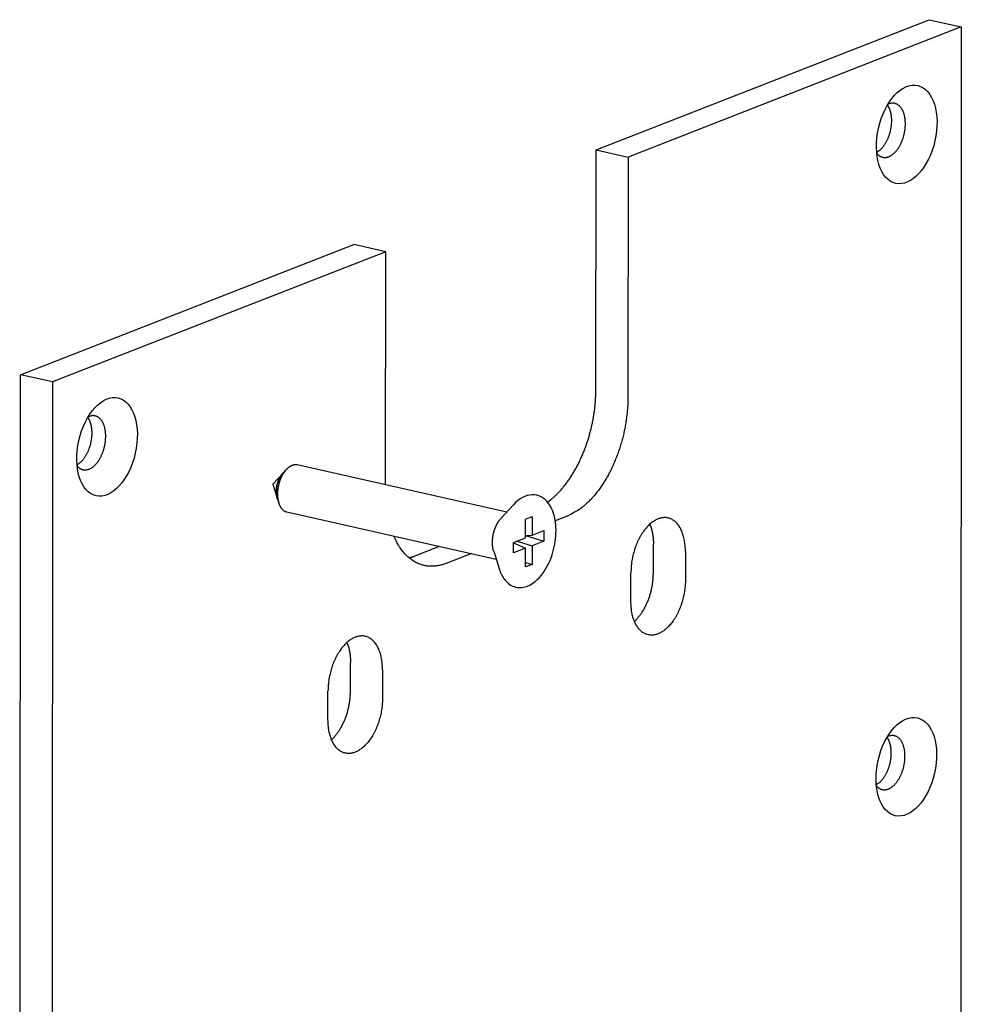
# Model space of a CAD drawing. Extents: x -234 to 1314, y -697 to 1620.
# Drawn here: x 893 to 987, y 325 to 423 of the extents above; entities that cross this region are included whole.
import ezdxf

# ---------------------------------------------------------------- set-up
doc = ezdxf.new("R2010")
doc.units = 0
doc.header["$MEASUREMENT"] = 0
doc.layers.add('outline-Körperkante', color=7, linetype='CONTINUOUS')

msp = doc.modelspace()

# ---------------------------------------------------------------- linework, layer by layer
at = {"layer": 'outline-Körperkante'}
for p, q in [((950.456, 409.685), (983.664, 422.662)), ((983.664, 422.662), (986.852, 421.944)), ((986.852, 421.944), (953.645, 408.968)), ((986.852, 421.944), (986.762, 278.685)), ((950.441, 385.809), (950.456, 409.685)), ((950.456, 409.685), (953.645, 408.968)), ((953.645, 408.968), (953.63, 385.091)), ((893.098, 387.271), (926.305, 400.248)), ((929.494, 399.53), (896.286, 386.554)), ((929.494, 399.53), (926.305, 400.248)), ((929.479, 376.293), (929.494, 399.53)), ((893.008, 244.012), (893.098, 387.271)), ((896.286, 386.554), (893.098, 387.271)), ((896.286, 386.554), (896.196, 243.294)), ((941.542, 373.578), (920.676, 378.274)), ((919.225, 377.433), (918.236, 376.363)), ((919.57, 377.806), (919.236, 377.446)), ((918.236, 376.363), (918.671, 374.972)), ((918.671, 374.972), (918.823, 374.488)), ((942.224, 374.314), (940.994, 372.984)), ((919.622, 373.591), (940.488, 368.895)), ((943.414, 372.88), (944.078, 373.139)), ((944.078, 373.139), (944.077, 371.277)), ((947.586, 373.181), (946.386, 372.712)), ((943.413, 371.017), (943.414, 372.88)), ((942.235, 370.557), (943.413, 371.017)), ((943.413, 371.252), (944.077, 371.277)), ((943.413, 371.252), (945.253, 370.686)), ((944.077, 371.277), (945.254, 371.737)), ((945.254, 371.737), (945.253, 370.686)), ((932.322, 369.18), (934.843, 370.165)), ((942.235, 369.507), (942.235, 370.557)), ((942.235, 370.497), (943.412, 369.967)), ((942.572, 370.689), (944.076, 370.226)), ((944.076, 370.226), (944.075, 368.364)), ((945.253, 370.686), (944.076, 370.226)), ((956.164, 367.516), (956.166, 370.382)), ((938.032, 369.448), (935.511, 368.462)), ((940.247, 369.666), (940.788, 367.937)), ((943.412, 369.967), (942.235, 369.507)), ((943.411, 368.104), (943.412, 369.967)), ((959.354, 369.664), (959.353, 366.799)), ((943.411, 368.568), (944.075, 368.364)), ((944.075, 368.364), (943.411, 368.104)), ((953.919, 364.675), (953.92, 367.54)), ((925.975, 355.719), (925.977, 358.585)), ((929.166, 357.867), (929.164, 355.002)), ((923.73, 352.878), (923.732, 355.744))]:
    msp.add_line(p, q, dxfattribs=at)
for points in [[(981.28, 412.277), (981.278, 412.392, 0.007759), (981.273, 412.508, 0.007393), (981.265, 412.624, 0.007466), (981.253, 412.742, 0.008135), (981.236, 412.859, 0.008648), (981.216, 412.976, 0.009158), (981.191, 413.092, 0.009688), (981.162, 413.206, 0.010392), (981.128, 413.318, 0.01109), (981.089, 413.427, 0.011928), (981.045, 413.533, 0.012785), (980.997, 413.635, 0.013791), (980.944, 413.732, 0.014848), (980.886, 413.824, 0.016057), (980.823, 413.909, 0.017244), (980.756, 413.988, 0.018447), (980.686, 414.06, 0.019887), (980.611, 414.124, 0.021558), (980.532, 414.18, 0.022238), (980.451, 414.228, 0.021876), (980.367, 414.267, 0.024616), (980.28, 414.297, 0.029456), (980.189, 414.317, 0.02317), (980.101, 414.33, 0.009514), (980.022, 414.338, 0.030783), (979.919, 414.329, 0.049548), (979.762, 414.291, 0.023236), (979.557, 414.228, 0.012027)], [(979.486, 414.144), (979.514, 414.102, -0.007515), (979.541, 414.059, -0.007438), (979.567, 414.014, -0.007232), (979.592, 413.969, -0.006937), (979.615, 413.922, -0.006691), (979.638, 413.874, -0.006464), (979.66, 413.826, -0.006249), (979.68, 413.776, -0.00603), (979.7, 413.726, -0.005833), (979.718, 413.675, -0.005634), (979.736, 413.623, -0.005455), (979.752, 413.57, -0.00527), (979.767, 413.517, -0.005112), (979.782, 413.464, -0.004952), (979.795, 413.41, -0.004798), (979.807, 413.356, -0.004624), (979.819, 413.302, -0.004526), (979.829, 413.247, -0.00446), (979.838, 413.192, -0.004238), (979.847, 413.137, -0.003883), (979.854, 413.082, -0.004118), (979.861, 413.027, -0.004673), (979.867, 412.97, -0.003565), (979.872, 412.917, -0.001432), (979.876, 412.869, -0.00467), (979.879, 412.808, -0.007664), (979.882, 412.714, -0.003783), (979.885, 412.592, -0.002047)], [(979.885, 412.592), (979.883, 412.487, -0.006795), (979.879, 412.38, -0.006236), (979.872, 412.269, -0.00604), (979.862, 412.156, -0.006268), (979.849, 412.039, -0.006339), (979.832, 411.921, -0.006393), (979.812, 411.8, -0.006426), (979.789, 411.677, -0.006548), (979.761, 411.553, -0.006624), (979.73, 411.427, -0.006762), (979.695, 411.301, -0.006865), (979.656, 411.175, -0.00703), (979.613, 411.049, -0.00718), (979.566, 410.923, -0.007396), (979.516, 410.799, -0.00757), (979.461, 410.676, -0.00777), (979.403, 410.556, -0.008078), (979.341, 410.439, -0.008533), (979.276, 410.324, -0.008621), (979.208, 410.214, -0.008408), (979.138, 410.109, -0.009584), (979.064, 410.007, -0.011868), (978.986, 409.91, -0.009668), (978.911, 409.821, -0.003852), (978.841, 409.744, -0.014092), (978.75, 409.659, -0.026661), (978.608, 409.547, -0.014665), (978.421, 409.413, -0.008207)], [(978.429, 409.331), (978.482, 409.269, 0.013475), (978.537, 409.213, 0.015143), (978.592, 409.163, 0.016063), (978.649, 409.118, 0.015933), (978.705, 409.078, 0.016178), (978.762, 409.043, 0.016166), (978.82, 409.013, 0.016797), (978.88, 408.988, 0.017375), (978.942, 408.966, 0.017464), (979.008, 408.948, 0.018325), (979.075, 408.935, 0.018798), (979.145, 408.926, 0.019035), (979.217, 408.923, 0.01898), (979.292, 408.926, 0.01903), (979.369, 408.935, 0.01872), (979.447, 408.95, 0.018418), (979.527, 408.971, 0.01783), (979.608, 408.999, 0.017316), (979.691, 409.034, 0.016578), (979.774, 409.075, 0.015934), (979.858, 409.124, 0.015143), (979.942, 409.18, 0.014466), (980.026, 409.243, 0.013702), (980.11, 409.312, 0.013051), (980.192, 409.389, 0.01236), (980.273, 409.472, 0.01177), (980.353, 409.561, 0.011172), (980.431, 409.657, 0.010654), (980.507, 409.758, 0.010153), (980.58, 409.864, 0.009711), (980.65, 409.974, 0.009298), (980.717, 410.089, 0.008921), (980.781, 410.208, 0.008594), (980.841, 410.329, 0.008291), (980.897, 410.453, 0.008015), (980.95, 410.579, 0.007723), (980.998, 410.707, 0.007564), (981.043, 410.835, 0.007454), (981.083, 410.964, 0.00715), (981.119, 411.092, 0.00663), (981.152, 411.219, 0.007016), (981.18, 411.346, 0.007921), (981.205, 411.475, 0.006287), (981.226, 411.594, 0.002869), (981.242, 411.702, 0.008085), (981.256, 411.834, 0.013586), (981.269, 412.028, 0.007198), (981.28, 412.277, 0.004077)], [(945.617, 374.572), (945.876, 374.767, 0.012192), (946.135, 374.981, 0.011232), (946.393, 375.215, 0.010571), (946.65, 375.468, 0.010356), (946.905, 375.74, 0.00999), (947.156, 376.031, 0.009616), (947.403, 376.34, 0.009236), (947.646, 376.667, 0.008947), (947.882, 377.01, 0.008635), (948.112, 377.369, 0.008373), (948.333, 377.743, 0.008105), (948.547, 378.13, 0.007879), (948.751, 378.53, 0.007665), (948.945, 378.94, 0.007485), (949.129, 379.361, 0.007296), (949.302, 379.789, 0.007104), (949.463, 380.223, 0.007016), (949.612, 380.663, 0.006997), (949.748, 381.107, 0.006738), (949.873, 381.551, 0.006274), (949.984, 381.993, 0.006729), (950.084, 382.441, 0.00774), (950.17, 382.895, 0.006077), (950.244, 383.321, 0.002591), (950.304, 383.705, 0.008059), (950.355, 384.181, 0.01374), (950.401, 384.892, 0.007158), (950.441, 385.809, 0.003977)], [(953.63, 385.091), (953.623, 384.633, -0.008002), (953.601, 384.164, -0.007438), (953.565, 383.682, -0.007196), (953.513, 383.19, -0.007393), (953.446, 382.689, -0.007443), (953.362, 382.181, -0.007472), (953.26, 381.668, -0.007492), (953.143, 381.152, -0.007601), (953.007, 380.635, -0.007682), (952.856, 380.119, -0.007813), (952.687, 379.607, -0.007936), (952.502, 379.102, -0.008105), (952.302, 378.605, -0.00829), (952.086, 378.119, -0.008517), (951.857, 377.647, -0.008744), (951.615, 377.19, -0.008966), (951.361, 376.751, -0.009335), (951.096, 376.33, -0.009812), (950.821, 375.931, -0.009986), (950.54, 375.555, -0.009796), (950.253, 375.204, -0.011048), (949.957, 374.874, -0.01342), (949.651, 374.568, -0.011235), (949.36, 374.296, -0.005078), (949.096, 374.063, -0.015792), (948.76, 373.822, -0.029375), (948.25, 373.525, -0.016598), (947.586, 373.181, -0.009561)], [(899.788, 383.001), (899.816, 382.959, -0.007515), (899.843, 382.916, -0.007438), (899.869, 382.871, -0.007232), (899.894, 382.825, -0.006937), (899.917, 382.779, -0.006691), (899.94, 382.731, -0.006463), (899.962, 382.682, -0.006249), (899.982, 382.633, -0.006029), (900.002, 382.582, -0.005833), (900.02, 382.531, -0.005634), (900.038, 382.479, -0.005455), (900.054, 382.427, -0.00527), (900.069, 382.374, -0.005112), (900.084, 382.321, -0.004952), (900.097, 382.267, -0.004798), (900.109, 382.213, -0.004624), (900.121, 382.158, -0.004526), (900.131, 382.103, -0.00446), (900.14, 382.048, -0.004238), (900.149, 381.994, -0.003883), (900.156, 381.939, -0.004118), (900.163, 381.883, -0.004673), (900.169, 381.827, -0.003565), (900.174, 381.774, -0.001432), (900.178, 381.725, -0.00467), (900.181, 381.664, -0.007664), (900.184, 381.57, -0.003783), (900.187, 381.448, -0.002047)], [(901.582, 381.134), (901.58, 381.249, 0.007759), (901.575, 381.364, 0.007393), (901.567, 381.481, 0.007466), (901.555, 381.598, 0.008135), (901.538, 381.716, 0.008648), (901.518, 381.832, 0.009158), (901.493, 381.948, 0.009688), (901.464, 382.062, 0.010392), (901.43, 382.175, 0.01109), (901.391, 382.284, 0.011928), (901.347, 382.39, 0.012785), (901.299, 382.492, 0.013791), (901.246, 382.588, 0.014848), (901.188, 382.68, 0.016057), (901.125, 382.766, 0.017244), (901.059, 382.845, 0.018447), (900.988, 382.916, 0.019887), (900.913, 382.98, 0.021558), (900.834, 383.036, 0.022238), (900.753, 383.084, 0.021875), (900.669, 383.123, 0.024616), (900.582, 383.153, 0.029456), (900.491, 383.174, 0.02317), (900.404, 383.187, 0.009514), (900.324, 383.195, 0.030782), (900.221, 383.186, 0.049548), (900.064, 383.148, 0.023236), (899.859, 383.085, 0.012027)], [(900.187, 381.448), (900.185, 381.344, -0.006795), (900.181, 381.236, -0.006236), (900.174, 381.126, -0.00604), (900.164, 381.012, -0.006268), (900.151, 380.896, -0.006339), (900.135, 380.777, -0.006393), (900.114, 380.656, -0.006425), (900.091, 380.534, -0.006548), (900.063, 380.409, -0.006624), (900.032, 380.284, -0.006762), (899.997, 380.158, -0.006865), (899.958, 380.031, -0.00703), (899.915, 379.905, -0.00718), (899.868, 379.78, -0.007396), (899.818, 379.655, -0.00757), (899.763, 379.533, -0.00777), (899.705, 379.413, -0.008078), (899.644, 379.295, -0.008533), (899.578, 379.181, -0.008621), (899.511, 379.071, -0.008408), (899.44, 378.965, -0.009583), (899.366, 378.864, -0.011868), (899.288, 378.766, -0.009668), (899.213, 378.678, -0.003852), (899.144, 378.6, -0.014092), (899.053, 378.515, -0.02666), (898.911, 378.404, -0.014665), (898.723, 378.269, -0.008207)], [(898.731, 378.188), (898.784, 378.126, 0.013475), (898.839, 378.07, 0.015143), (898.894, 378.019, 0.016063), (898.951, 377.974, 0.015933), (899.007, 377.935, 0.016178), (899.065, 377.9, 0.016166), (899.122, 377.87, 0.016797), (899.182, 377.844, 0.017375), (899.244, 377.822, 0.017464), (899.31, 377.804, 0.018325), (899.377, 377.791, 0.018798), (899.447, 377.783, 0.019035), (899.52, 377.78, 0.01898), (899.594, 377.783, 0.01903), (899.671, 377.791, 0.01872), (899.749, 377.806, 0.018418), (899.829, 377.827, 0.01783), (899.91, 377.855, 0.017316), (899.993, 377.89, 0.016578), (900.076, 377.932, 0.015934), (900.16, 377.981, 0.015143), (900.244, 378.036, 0.014466), (900.328, 378.099, 0.013702), (900.412, 378.169, 0.013051), (900.494, 378.246, 0.01236), (900.576, 378.329, 0.01177), (900.655, 378.418, 0.011171), (900.733, 378.513, 0.010654), (900.809, 378.614, 0.010153), (900.882, 378.72, 0.009711), (900.952, 378.831, 0.009298), (901.019, 378.946, 0.008921), (901.083, 379.064, 0.008594), (901.143, 379.186, 0.008291), (901.199, 379.31, 0.008015), (901.252, 379.436, 0.007723), (901.3, 379.563, 0.007564), (901.345, 379.692, 0.007454), (901.385, 379.82, 0.00715), (901.422, 379.949, 0.00663), (901.454, 380.075, 0.007016), (901.482, 380.203, 0.007921), (901.507, 380.331, 0.006287), (901.528, 380.451, 0.002869), (901.544, 380.558, 0.008085), (901.559, 380.69, 0.013586), (901.571, 380.885, 0.007198), (901.582, 381.134, 0.004077)], [(920.676, 378.274), (920.608, 378.286, 0.0207), (920.54, 378.293, 0.02108), (920.471, 378.293, 0.020696), (920.401, 378.288, 0.019845), (920.332, 378.278, 0.01902), (920.263, 378.262, 0.018074), (920.194, 378.241, 0.017116), (920.127, 378.215, 0.016083), (920.06, 378.185, 0.015123), (919.994, 378.15, 0.014128), (919.929, 378.112, 0.013248), (919.866, 378.069, 0.012359), (919.805, 378.024, 0.011584), (919.745, 377.975, 0.010796), (919.687, 377.923, 0.010166), (919.63, 377.869, 0.009535), (919.576, 377.813, 0.008945), (919.524, 377.755, 0.008332), (919.474, 377.696, 0.007998), (919.426, 377.635, 0.007525), (919.378, 377.571, 0.007273), (919.331, 377.504, 0.007228), (919.285, 377.433, 0.007019), (919.238, 377.359, 0.007039), (919.193, 377.28, 0.006981), (919.148, 377.197, 0.006938), (919.104, 377.111, 0.006849), (919.061, 377.021, 0.006852), (919.02, 376.927, 0.006799), (918.98, 376.83, 0.006807), (918.943, 376.73, 0.006774), (918.907, 376.626, 0.006803), (918.873, 376.52, 0.006797), (918.842, 376.411, 0.006846), (918.814, 376.299, 0.006869), (918.788, 376.186, 0.00694), (918.765, 376.072, 0.006996), (918.746, 375.956, 0.007092), (918.73, 375.839, 0.007183), (918.717, 375.722, 0.007308), (918.707, 375.605, 0.007438), (918.702, 375.488, 0.007594), (918.7, 375.373, 0.007768), (918.701, 375.259, 0.007958), (918.706, 375.146, 0.008181), (918.715, 375.036, 0.008409), (918.727, 374.929, 0.008684), (918.743, 374.824, 0.008951), (918.762, 374.723, 0.009282), (918.784, 374.626, 0.009592), (918.809, 374.532, 0.009979), (918.837, 374.443, 0.010324), (918.868, 374.358, 0.010771), (918.901, 374.277, 0.011168), (918.937, 374.201, 0.011637), (918.974, 374.129, 0.01198), (919.014, 374.063, 0.012575), (919.055, 374.001, 0.0132), (919.097, 373.943, 0.013415), (919.141, 373.891, 0.012951), (919.185, 373.843, 0.014568), (919.231, 373.799, 0.017658), (919.279, 373.759, 0.014075), (919.324, 373.725, 0.004718), (919.364, 373.696, 0.019718), (919.418, 373.667, 0.036408), (919.505, 373.632, 0.017822), (919.622, 373.591, 0.009534)], [(918.754, 374.762), (918.732, 374.809, -0.010153), (918.711, 374.859, -0.009445), (918.692, 374.911, -0.008966), (918.674, 374.964, -0.008818), (918.657, 375.021, -0.008556), (918.641, 375.079, -0.008286), (918.628, 375.139, -0.008008), (918.615, 375.202, -0.007798), (918.605, 375.266, -0.007565), (918.596, 375.331, -0.00737), (918.589, 375.398, -0.007167), (918.584, 375.467, -0.006998), (918.581, 375.536, -0.006826), (918.58, 375.607, -0.006679), (918.58, 375.678, -0.006537), (918.583, 375.75, -0.006412), (918.587, 375.822, -0.006297), (918.593, 375.895, -0.006191), (918.601, 375.967, -0.006101), (918.611, 376.039, -0.006014), (918.622, 376.111, -0.005947), (918.635, 376.183, -0.005876), (918.65, 376.254, -0.00583), (918.666, 376.323, -0.005774), (918.684, 376.392, -0.005748), (918.703, 376.46, -0.005706), (918.723, 376.526, -0.005698), (918.745, 376.591, -0.005668), (918.767, 376.655, -0.005676), (918.791, 376.717, -0.005659), (918.815, 376.777, -0.005681), (918.841, 376.835, -0.005671), (918.867, 376.892, -0.005712), (918.894, 376.946, -0.005725), (918.921, 376.999, -0.005759), (918.949, 377.05, -0.005728), (918.977, 377.098, -0.005846), (919.006, 377.145, -0.006007), (919.035, 377.19, -0.005877), (919.064, 377.232, -0.005415), (919.093, 377.273, -0.006194), (919.122, 377.312, -0.007688), (919.153, 377.351, -0.005768), (919.183, 377.386, -0.001422), (919.211, 377.419, -0.009098), (919.248, 377.458, -0.017327), (919.309, 377.515, -0.008654), (919.39, 377.588, -0.004487)], [(919.236, 377.446), (919.209, 377.416, 0.005468), (919.183, 377.385, 0.005585), (919.157, 377.354, 0.005527), (919.133, 377.323, 0.005188), (919.108, 377.291, 0.00504), (919.084, 377.257, 0.004996), (919.06, 377.223, 0.004873), (919.036, 377.186, 0.004892), (919.012, 377.149, 0.004867), (918.988, 377.11, 0.004837), (918.964, 377.07, 0.004784), (918.941, 377.028, 0.004779), (918.918, 376.985, 0.004743), (918.895, 376.941, 0.004735), (918.873, 376.895, 0.004702), (918.851, 376.848, 0.004701), (918.83, 376.8, 0.004676), (918.809, 376.75, 0.004679), (918.789, 376.7, 0.004661), (918.769, 376.648, 0.004671), (918.751, 376.595, 0.004661), (918.733, 376.541, 0.004677), (918.715, 376.486, 0.004676), (918.699, 376.43, 0.004699), (918.684, 376.373, 0.004707), (918.669, 376.316, 0.004737), (918.656, 376.258, 0.004755), (918.643, 376.199, 0.004792), (918.632, 376.14, 0.004822), (918.622, 376.08, 0.004868), (918.613, 376.02, 0.004908), (918.605, 375.96, 0.004961), (918.598, 375.899, 0.005017), (918.593, 375.839, 0.00509), (918.588, 375.779, 0.005145), (918.586, 375.719, 0.005191), (918.584, 375.659, 0.005313), (918.584, 375.6, 0.005502), (918.585, 375.541, 0.005454), (918.587, 375.483, 0.005204), (918.59, 375.426, 0.005813), (918.595, 375.369, 0.007021), (918.602, 375.312, 0.005549), (918.608, 375.259, 0.002122), (918.615, 375.211, 0.007872), (918.626, 375.153, 0.014161), (918.647, 375.067, 0.0074), (918.676, 374.957, 0.004063)], [(940.247, 369.666), (940.228, 369.728, -0.007199), (940.211, 369.793, -0.006859), (940.195, 369.859, -0.006607), (940.181, 369.927, -0.006506), (940.168, 369.997, -0.006359), (940.157, 370.068, -0.006208), (940.147, 370.141, -0.006056), (940.139, 370.215, -0.005936), (940.133, 370.291, -0.005807), (940.128, 370.367, -0.005696), (940.125, 370.445, -0.005583), (940.124, 370.523, -0.005485), (940.124, 370.602, -0.005389), (940.126, 370.682, -0.005303), (940.13, 370.762, -0.005222), (940.136, 370.842, -0.005147), (940.143, 370.923, -0.005081), (940.152, 371.003, -0.005016), (940.162, 371.083, -0.004963), (940.175, 371.163, -0.004908), (940.188, 371.243, -0.004867), (940.203, 371.322, -0.004821), (940.22, 371.401, -0.004792), (940.238, 371.478, -0.004755), (940.257, 371.555, -0.004736), (940.278, 371.63, -0.004707), (940.3, 371.705, -0.004698), (940.322, 371.778, -0.004676), (940.346, 371.85, -0.004677), (940.372, 371.921, -0.004662), (940.398, 371.99, -0.004671), (940.424, 372.057, -0.004659), (940.452, 372.123, -0.00468), (940.48, 372.188, -0.004683), (940.51, 372.25, -0.004699), (940.539, 372.311, -0.004675), (940.569, 372.37, -0.004742), (940.6, 372.428, -0.004835), (940.631, 372.483, -0.004753), (940.663, 372.537, -0.004466), (940.694, 372.588, -0.004933), (940.726, 372.639, -0.005892), (940.76, 372.688, -0.00457), (940.791, 372.733, -0.001482), (940.819, 372.773, -0.006431), (940.856, 372.821, -0.011696), (940.915, 372.892, -0.005773), (940.994, 372.984, -0.003107)], [(959.354, 369.664), (959.35, 369.908, 0.009988), (959.336, 370.153, 0.009745), (959.313, 370.397, 0.00994), (959.279, 370.64, 0.010884), (959.235, 370.88, 0.011698), (959.18, 371.114, 0.012503), (959.114, 371.341, 0.013396), (959.037, 371.559, 0.014509), (958.949, 371.767, 0.015697), (958.85, 371.964, 0.017015), (958.741, 372.146, 0.018452), (958.623, 372.314, 0.019969), (958.496, 372.465, 0.021585), (958.361, 372.6, 0.023124), (958.218, 372.716, 0.024661), (958.07, 372.815, 0.025874), (957.917, 372.894, 0.026916), (957.76, 372.955, 0.027383), (957.6, 372.998, 0.027515), (957.438, 373.022, 0.026946), (957.276, 373.029, 0.026203), (957.114, 373.019, 0.024975), (956.954, 372.993, 0.023409), (956.796, 372.954, 0.021372), (956.64, 372.9, 0.020496), (956.485, 372.832, 0.019273), (956.327, 372.748, 0.017754), (956.166, 372.649, 0.017318), (956.004, 372.532, 0.016465), (955.842, 372.398, 0.015639), (955.68, 372.247, 0.01472), (955.52, 372.08, 0.014043), (955.363, 371.896, 0.013288), (955.209, 371.697, 0.012698), (955.061, 371.483, 0.012044), (954.918, 371.255, 0.011494), (954.783, 371.015, 0.011077), (954.656, 370.763, 0.010833), (954.537, 370.503, 0.01023), (954.428, 370.235, 0.009408), (954.329, 369.964, 0.009895), (954.241, 369.685, 0.011154), (954.163, 369.398, 0.008738), (954.097, 369.127, 0.003918), (954.042, 368.881, 0.011287), (953.997, 368.576, 0.019001), (953.956, 368.123, 0.010048), (953.92, 367.54, 0.005629)], [(955.811, 372.371), (955.835, 372.311, -0.004288), (955.858, 372.251, -0.00425), (955.881, 372.19, -0.004173), (955.902, 372.129, -0.004069), (955.923, 372.066, -0.003979), (955.943, 372.003, -0.003895), (955.962, 371.94, -0.003815), (955.98, 371.875, -0.003733), (955.997, 371.811, -0.003658), (956.013, 371.745, -0.003582), (956.029, 371.679, -0.003511), (956.043, 371.613, -0.003438), (956.057, 371.546, -0.003374), (956.07, 371.479, -0.003312), (956.082, 371.411, -0.003244), (956.093, 371.344, -0.003164), (956.104, 371.276, -0.003132), (956.113, 371.207, -0.003128), (956.122, 371.139, -0.002996), (956.13, 371.07, -0.002763), (956.137, 371.002, -0.002976), (956.143, 370.932, -0.003443), (956.148, 370.861, -0.002615), (956.153, 370.794, -0.000985), (956.157, 370.734, -0.00353), (956.16, 370.656, -0.00589), (956.163, 370.537, -0.002884), (956.166, 370.382, -0.001543)], [(935.511, 368.462), (935.322, 368.393, -0.011449), (935.131, 368.333, -0.011398), (934.938, 368.282, -0.01165), (934.744, 368.24, -0.012334), (934.548, 368.209, -0.012857), (934.352, 368.187, -0.0133), (934.154, 368.177, -0.01369), (933.956, 368.177, -0.014118), (933.759, 368.189, -0.014437), (933.561, 368.212, -0.014738), (933.365, 368.248, -0.014913), (933.169, 368.295, -0.01506), (932.975, 368.355, -0.015091), (932.783, 368.427, -0.015105), (932.593, 368.512, -0.014925), (932.406, 368.609, -0.014666), (932.223, 368.719, -0.014504), (932.042, 368.841, -0.014472), (931.866, 368.976, -0.013673), (931.694, 369.122, -0.012439), (931.528, 369.279, -0.013235), (931.365, 369.451, -0.015087), (931.205, 369.641, -0.011023), (931.057, 369.826, -0.0039), (930.927, 369.999, -0.01464), (930.774, 370.244, -0.023186), (930.558, 370.647, -0.010648), (930.286, 371.191, -0.005476)], [(931.817, 369.016), (931.834, 369.02, 0.001049), (931.851, 369.025, 0.00105), (931.868, 369.03, 0.001048), (931.885, 369.034, 0.001042), (931.902, 369.039, 0.001038), (931.919, 369.044, 0.001034), (931.936, 369.049, 0.00103), (931.953, 369.054, 0.001026), (931.97, 369.059, 0.001022), (931.987, 369.064, 0.001018), (932.004, 369.069, 0.001014), (932.02, 369.074, 0.00101), (932.037, 369.079, 0.001007), (932.054, 369.085, 0.001004), (932.071, 369.09, 0.000998), (932.088, 369.096, 0.000988), (932.105, 369.101, 0.000993), (932.122, 369.107, 0.001008), (932.138, 369.113, 0.000976), (932.155, 369.119, 0.000909), (932.172, 369.124, 0.000998), (932.189, 369.13, 0.001182), (932.206, 369.136, 0.000896), (932.222, 369.142, 0.000313), (932.237, 369.148, 0.001252), (932.256, 369.155, 0.002138), (932.284, 369.166, 0.001043), (932.322, 369.18, 0.000553)], [(954.274, 362.686), (954.381, 362.786, 0.010107), (954.487, 362.893, 0.009454), (954.592, 363.007, 0.008975), (954.696, 363.128, 0.00879), (954.798, 363.257, 0.008517), (954.898, 363.392, 0.008239), (954.997, 363.533, 0.007961), (955.092, 363.68, 0.007745), (955.185, 363.834, 0.007518), (955.274, 363.992, 0.007323), (955.361, 364.155, 0.007129), (955.443, 364.323, 0.00696), (955.522, 364.494, 0.006806), (955.596, 364.669, 0.006673), (955.667, 364.847, 0.006534), (955.732, 365.027, 0.006384), (955.794, 365.21, 0.00633), (955.85, 365.393, 0.006333), (955.902, 365.577, 0.006117), (955.949, 365.761, 0.005705), (955.991, 365.944, 0.00614), (956.029, 366.129, 0.007088), (956.062, 366.316, 0.005561), (956.089, 366.491, 0.002342), (956.112, 366.649, 0.007412), (956.132, 366.845, 0.012663), (956.149, 367.138, 0.006572), (956.164, 367.516, 0.003642)], [(959.353, 366.799), (959.348, 366.551, -0.009718), (959.334, 366.295, -0.008938), (959.31, 366.032, -0.008599), (959.277, 365.763, -0.008891), (959.232, 365.489, -0.008984), (959.177, 365.212, -0.009046), (959.11, 364.933, -0.00911), (959.033, 364.654, -0.009302), (958.944, 364.377, -0.009473), (958.845, 364.103, -0.00971), (958.736, 363.836, -0.009968), (958.618, 363.575, -0.010286), (958.49, 363.324, -0.010655), (958.355, 363.084, -0.011059), (958.212, 362.856, -0.011551), (958.064, 362.642, -0.01205), (957.91, 362.443, -0.01268), (957.753, 362.259, -0.013287), (957.593, 362.092, -0.014048), (957.431, 361.941, -0.01472), (957.269, 361.807, -0.015638), (957.107, 361.69, -0.016466), (956.947, 361.591, -0.017319), (956.788, 361.507, -0.017754), (956.633, 361.439, -0.019273), (956.478, 361.385, -0.020497), (956.319, 361.345, -0.021372), (956.159, 361.32, -0.023408), (955.997, 361.31, -0.024975), (955.835, 361.317, -0.026206), (955.673, 361.341, -0.026945), (955.513, 361.384, -0.027504), (955.356, 361.445, -0.027386), (955.203, 361.524, -0.026953), (955.055, 361.623, -0.025861), (954.912, 361.739, -0.024541), (954.777, 361.874, -0.023164), (954.65, 362.025, -0.021942), (954.532, 362.193, -0.019844), (954.423, 362.375, -0.017428), (954.325, 362.57, -0.01739), (954.236, 362.78, -0.018434), (954.159, 363.006, -0.013495), (954.093, 363.225, -0.005813), (954.039, 363.429, -0.016118), (953.994, 363.699, -0.024309), (953.953, 364.12, -0.01162), (953.919, 364.675, -0.006199)], [(929.166, 357.867), (929.162, 358.112, 0.009988), (929.148, 358.356, 0.009745), (929.124, 358.601, 0.009941), (929.091, 358.844, 0.010884), (929.047, 359.083, 0.011698), (928.992, 359.317, 0.012503), (928.925, 359.544, 0.013396), (928.848, 359.763, 0.01451), (928.76, 359.971, 0.015698), (928.662, 360.167, 0.017015), (928.553, 360.349, 0.018452), (928.435, 360.517, 0.019969), (928.307, 360.669, 0.021585), (928.172, 360.803, 0.023124), (928.03, 360.92, 0.024661), (927.882, 361.018, 0.025873), (927.728, 361.098, 0.026915), (927.571, 361.159, 0.027382), (927.411, 361.201, 0.027514), (927.25, 361.225, 0.026945), (927.088, 361.232, 0.026202), (926.926, 361.222, 0.024974), (926.765, 361.197, 0.023408), (926.607, 361.157, 0.021371), (926.452, 361.103, 0.020496), (926.296, 361.035, 0.019273), (926.138, 360.952, 0.017753), (925.977, 360.852, 0.017318), (925.815, 360.735, 0.016465), (925.653, 360.601, 0.015639), (925.491, 360.451, 0.01472), (925.331, 360.283, 0.014043), (925.174, 360.099, 0.013289), (925.021, 359.9, 0.012698), (924.872, 359.686, 0.012045), (924.73, 359.458, 0.011495), (924.594, 359.218, 0.011077), (924.467, 358.967, 0.010834), (924.348, 358.706, 0.01023), (924.239, 358.439, 0.009409), (924.141, 358.167, 0.009895), (924.052, 357.888, 0.011155), (923.974, 357.601, 0.008738), (923.908, 357.33, 0.003918), (923.854, 357.084, 0.011287), (923.808, 356.779, 0.019002), (923.767, 356.326, 0.010049), (923.732, 355.744, 0.00563)], [(925.622, 360.574), (925.646, 360.515, -0.004288), (925.669, 360.455, -0.004249), (925.692, 360.394, -0.004172), (925.714, 360.332, -0.004068), (925.734, 360.27, -0.003978), (925.754, 360.207, -0.003894), (925.773, 360.143, -0.003814), (925.791, 360.079, -0.003732), (925.808, 360.014, -0.003657), (925.825, 359.948, -0.003581), (925.84, 359.882, -0.00351), (925.855, 359.816, -0.003437), (925.869, 359.749, -0.003373), (925.881, 359.682, -0.003311), (925.894, 359.615, -0.003243), (925.905, 359.547, -0.003163), (925.915, 359.479, -0.003131), (925.925, 359.41, -0.003127), (925.933, 359.342, -0.002995), (925.941, 359.273, -0.002762), (925.948, 359.205, -0.002975), (925.954, 359.135, -0.003442), (925.96, 359.064, -0.002614), (925.965, 358.997, -0.000985), (925.969, 358.937, -0.003529), (925.972, 358.859, -0.005888), (925.975, 358.74, -0.002883), (925.977, 358.585, -0.001542)], [(924.085, 350.889), (924.192, 350.989, 0.010106), (924.298, 351.096, 0.009454), (924.403, 351.21, 0.008975), (924.507, 351.332, 0.008791), (924.609, 351.46, 0.008517), (924.71, 351.595, 0.008239), (924.808, 351.736, 0.007961), (924.904, 351.884, 0.007745), (924.996, 352.037, 0.007519), (925.086, 352.195, 0.007323), (925.172, 352.358, 0.007129), (925.255, 352.526, 0.00696), (925.333, 352.698, 0.006806), (925.408, 352.873, 0.006673), (925.478, 353.05, 0.006534), (925.544, 353.231, 0.006385), (925.605, 353.413, 0.006331), (925.662, 353.596, 0.006334), (925.713, 353.781, 0.006117), (925.76, 353.965, 0.005706), (925.803, 354.147, 0.00614), (925.84, 354.332, 0.007089), (925.873, 354.519, 0.005562), (925.901, 354.694, 0.002343), (925.923, 354.852, 0.007413), (925.943, 355.048, 0.012664), (925.96, 355.341, 0.006573), (925.975, 355.719, 0.003642)], [(929.164, 355.002), (929.159, 354.754, -0.009719), (929.145, 354.498, -0.008938), (929.122, 354.235, -0.0086), (929.088, 353.966, -0.008891), (929.043, 353.692, -0.008984), (928.988, 353.415, -0.009047), (928.921, 353.136, -0.00911), (928.844, 352.857, -0.009303), (928.755, 352.58, -0.009474), (928.657, 352.307, -0.009711), (928.547, 352.039, -0.009969), (928.429, 351.779, -0.010287), (928.301, 351.528, -0.010656), (928.166, 351.287, -0.01106), (928.024, 351.06, -0.011552), (927.875, 350.845, -0.012051), (927.722, 350.646, -0.012681), (927.564, 350.462, -0.013287), (927.404, 350.295, -0.014049), (927.243, 350.144, -0.014721), (927.081, 350.01, -0.015638), (926.919, 349.894, -0.016466), (926.758, 349.794, -0.017319), (926.6, 349.71, -0.017754), (926.444, 349.642, -0.019273), (926.289, 349.589, -0.020496), (926.131, 349.549, -0.021371), (925.97, 349.523, -0.023407), (925.808, 349.513, -0.024974), (925.646, 349.52, -0.026204), (925.485, 349.545, -0.026943), (925.325, 349.587, -0.027502), (925.168, 349.648, -0.027384), (925.014, 349.727, -0.026952), (924.866, 349.826, -0.02586), (924.724, 349.942, -0.02454), (924.589, 350.077, -0.023163), (924.461, 350.228, -0.021942), (924.343, 350.397, -0.019844), (924.234, 350.579, -0.017428), (924.136, 350.773, -0.01739), (924.048, 350.983, -0.018434), (923.97, 351.209, -0.013496), (923.904, 351.428, -0.005813), (923.85, 351.632, -0.016119), (923.805, 351.902, -0.024311), (923.765, 352.323, -0.011621), (923.73, 352.878, -0.0062)], [(979.446, 351.11), (979.474, 351.068, -0.007514), (979.501, 351.025, -0.007437), (979.527, 350.98, -0.007231), (979.552, 350.935, -0.006936), (979.576, 350.888, -0.00669), (979.598, 350.84, -0.006463), (979.62, 350.791, -0.006248), (979.641, 350.742, -0.006028), (979.66, 350.692, -0.005832), (979.679, 350.64, -0.005633), (979.696, 350.589, -0.005454), (979.712, 350.536, -0.005269), (979.728, 350.483, -0.005111), (979.742, 350.43, -0.004951), (979.755, 350.376, -0.004797), (979.768, 350.322, -0.004623), (979.779, 350.267, -0.004525), (979.789, 350.213, -0.004459), (979.799, 350.158, -0.004237), (979.807, 350.103, -0.003882), (979.815, 350.048, -0.004116), (979.821, 349.993, -0.004672), (979.827, 349.936, -0.003564), (979.832, 349.883, -0.001432), (979.836, 349.835, -0.004669), (979.839, 349.773, -0.007662), (979.842, 349.68, -0.003782), (979.845, 349.557, -0.002046)], [(981.24, 349.244), (981.239, 349.358, 0.007759), (981.234, 349.474, 0.007393), (981.225, 349.59, 0.007467), (981.213, 349.708, 0.008136), (981.197, 349.825, 0.008648), (981.176, 349.942, 0.009159), (981.151, 350.058, 0.009688), (981.122, 350.172, 0.010393), (981.088, 350.284, 0.011091), (981.049, 350.393, 0.011929), (981.006, 350.499, 0.012786), (980.957, 350.601, 0.013792), (980.904, 350.698, 0.014849), (980.846, 350.789, 0.016058), (980.784, 350.875, 0.017245), (980.717, 350.954, 0.018448), (980.646, 351.026, 0.019889), (980.571, 351.09, 0.021559), (980.493, 351.146, 0.022239), (980.411, 351.194, 0.021877), (980.328, 351.233, 0.024616), (980.24, 351.263, 0.029457), (980.149, 351.283, 0.02317), (980.062, 351.296, 0.009514), (979.982, 351.304, 0.030782), (979.879, 351.295, 0.049546), (979.723, 351.257, 0.023235), (979.517, 351.194, 0.012026)], [(979.845, 349.557), (979.844, 349.453, -0.006795), (979.84, 349.346, -0.006236), (979.833, 349.235, -0.00604), (979.823, 349.121, -0.006268), (979.809, 349.005, -0.006339), (979.793, 348.887, -0.006393), (979.773, 348.766, -0.006425), (979.749, 348.643, -0.006548), (979.722, 348.519, -0.006624), (979.69, 348.393, -0.006761), (979.655, 348.267, -0.006865), (979.616, 348.141, -0.00703), (979.573, 348.015, -0.00718), (979.527, 347.889, -0.007396), (979.476, 347.765, -0.007569), (979.421, 347.642, -0.00777), (979.363, 347.522, -0.008077), (979.302, 347.404, -0.008533), (979.237, 347.29, -0.008621), (979.169, 347.18, -0.008407), (979.099, 347.075, -0.009583), (979.024, 346.973, -0.011867), (978.946, 346.876, -0.009667), (978.871, 346.787, -0.003852), (978.802, 346.71, -0.014091), (978.711, 346.625, -0.026658), (978.569, 346.513, -0.014663), (978.381, 346.379, -0.008206)], [(978.389, 346.297), (978.443, 346.235, 0.013475), (978.497, 346.179, 0.015143), (978.553, 346.128, 0.016063), (978.609, 346.083, 0.015933), (978.666, 346.044, 0.016178), (978.723, 346.009, 0.016166), (978.781, 345.979, 0.016798), (978.84, 345.953, 0.017376), (978.903, 345.931, 0.017465), (978.968, 345.914, 0.018326), (979.035, 345.9, 0.018799), (979.105, 345.892, 0.019036), (979.178, 345.889, 0.01898), (979.252, 345.892, 0.01903), (979.329, 345.901, 0.01872), (979.407, 345.915, 0.018418), (979.487, 345.937, 0.01783), (979.569, 345.965, 0.017315), (979.651, 345.999, 0.016577), (979.735, 346.041, 0.015934), (979.818, 346.09, 0.015143), (979.903, 346.146, 0.014465), (979.986, 346.209, 0.013702), (980.07, 346.278, 0.013051), (980.152, 346.355, 0.01236), (980.234, 346.438, 0.011769), (980.314, 346.527, 0.011171), (980.391, 346.623, 0.010654), (980.467, 346.724, 0.010152), (980.54, 346.83, 0.00971), (980.61, 346.94, 0.009297), (980.677, 347.055, 0.008921), (980.741, 347.174, 0.008593), (980.801, 347.295, 0.00829), (980.857, 347.419, 0.008014), (980.91, 347.545, 0.007723), (980.958, 347.673, 0.007564), (981.003, 347.801, 0.007454), (981.043, 347.93, 0.00715), (981.08, 348.058, 0.00663), (981.112, 348.185, 0.007015), (981.141, 348.312, 0.00792), (981.165, 348.441, 0.006287), (981.186, 348.56, 0.002869), (981.203, 348.668, 0.008085), (981.217, 348.8, 0.013585), (981.229, 348.994, 0.007198), (981.24, 349.244, 0.004077)]]:
    msp.add_lwpolyline(points, format="xyb", dxfattribs=at)
for centre in [(981.413, 411.225), (901.715, 380.082), (981.373, 348.191)]:
    msp.add_ellipse(centre, major_axis=(-1.098, -4.878), ratio=0.576498, start_param=0, end_param=6.283185, dxfattribs=at)
for points, knots in [([(946.462, 371.713), (946.462, 371.717), (946.462, 371.723), (946.462, 371.737), (946.462, 371.756), (946.462, 371.792), (946.461, 371.839), (946.459, 371.929), (946.454, 372.049), (946.445, 372.213), (946.423, 372.457), (946.365, 372.88), (946.203, 373.555), (945.88, 374.27), (945.434, 374.803), (944.856, 375.21), (943.75, 375.457), (942.772, 374.912), (942.224, 374.314)], [0, 0, 0, 0, 0.001065, 0.002132, 0.004804, 0.007484, 0.014221, 0.02101, 0.038202, 0.05572, 0.078036, 0.124171, 0.209074, 0.339077, 0.446334, 0.52543, 0.682928, 1, 1, 1, 1]), ([(940.788, 367.937), (940.789, 367.934), (940.792, 367.927), (940.796, 367.912), (940.803, 367.892), (940.815, 367.855), (940.831, 367.806), (940.864, 367.716), (940.909, 367.6), (940.974, 367.449), (941.076, 367.242), (941.264, 366.925), (941.607, 366.518), (942.287, 366.049), (943.627, 365.958), (945.175, 367.207), (946.239, 369.485), (946.462, 371.015), (946.462, 371.713)], [0, 0, 0, 0, 0.001001, 0.002002, 0.004501, 0.006997, 0.013219, 0.019419, 0.034806, 0.050044, 0.06882, 0.105563, 0.166762, 0.247297, 0.397263, 0.639968, 0.826625, 1, 1, 1, 1])]:
    msp.add_open_spline(points, degree=3, knots=knots, dxfattribs=at)

doc.saveas('drawing.dxf')
